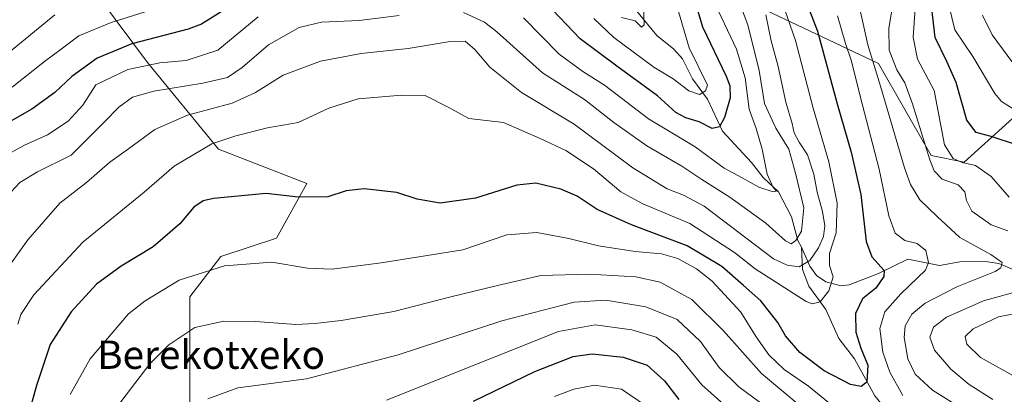
# Model space of a CAD drawing. Units: metres. Extents: x 626839 to 630266, y 4787453 to 4789830.
# Drawn here: x 627228 to 627506, y 4788544 to 4788649 of the extents above; entities that cross this region are included whole.
import ezdxf
from ezdxf.enums import TextEntityAlignment as Align

# ---------------------------------------------------------------- set-up
doc = ezdxf.new("R2010")
doc.units = ezdxf.units.M
doc.header["$MEASUREMENT"] = 0
for name, color, linetype, lineweight in [('Arbolado forestal CxS', 92, 'Continuous', 0), ('Corriente natural lineal', 142, 'Continuous', 13), ('Curva de nivel maestra', 30, 'Continuous', 30), ('Curva de nivel normal', 30, 'Continuous', 0), ('Pastizal CxS', 92, 'Continuous', 0), ('Texto cartográfico', 7, 'Continuous', 0)]:
    doc.layers.add(name, color=color, linetype=linetype, lineweight=lineweight)
doc.styles.add('Style-Arial', font='txt')

# ---------------------------------------------------------------- blocks, each defined once
blk = doc.blocks.new('*U14')
at = {"layer": 'Pastizal CxS', "color": 92, "linetype": 'Continuous', "lineweight": 0}
blk.add_polyline3d([(627513.5073, 4788625.7231, 557.633), (627494.9109, 4788608.9871, 545.4008), (627485.6131, 4788610.8481, 540.305), (627470.7369, 4788636.8819, 535.5724), (627439.1239, 4788651.7593, 515.085), (627435.4039, 4788670.3547, 517.1157), (627450.2811, 4788679.6523, 531.6476), (627455.6519, 4788675.3555, 534.1089), (627457.0391, 4788674.2457, 534.8165), (627468.8765, 4788664.7751, 540.0218), (627494.9107, 4788657.3363, 557.2086), (627498.6299, 4788666.6347, 562.6424), (627489.3325, 4788700.1071, 562.386), (627491.1915, 4788722.4227, 566.4358), (627486.3323, 4788721.3429, 562.9485), (627474.4553, 4788718.7039, 551.9993), (627439.5583, 4788707.1107, 524.292), (627436.1521, 4788735.0223, 528.6646), (627441.3701, 4788745.4649, 535.0092), (627442.2397, 4788767.2211, 544.6633), (627437.8907, 4788798.5489, 562.7206), (627423.9765, 4788812.4725, 556.3791), (627420.4983, 4788834.2271, 554.8444)], dxfattribs=at)

msp = doc.modelspace()

# ---------------------------------------------------------------- linework, layer by layer
at = {"layer": 'Arbolado forestal CxS', "color": 92, "linetype": 'Continuous', "lineweight": 0}
for points in [[(627513.5073, 4788625.7231, 557.633), (627494.9109, 4788608.9871, 545.4008), (627485.6131, 4788610.8481, 540.305), (627470.7369, 4788636.8819, 535.5724), (627439.1239, 4788651.7593, 515.085), (627435.4039, 4788670.3547, 517.1157), (627450.2811, 4788679.6523, 531.6476), (627455.6519, 4788675.3555, 534.1089), (627457.0391, 4788674.2457, 534.8165), (627468.8765, 4788664.7751, 540.0218), (627494.9107, 4788657.3363, 557.2086), (627498.6299, 4788666.6347, 562.6424), (627489.3325, 4788700.1071, 562.386), (627491.1915, 4788722.4227, 566.4358), (627486.3323, 4788721.3429, 562.9485), (627474.4553, 4788718.7039, 551.9993), (627439.5583, 4788707.1107, 524.292)], [(627276.1657, 4788536.9385, 540.5778), (627276.1657, 4788552.6573, 537.114), (627276.1657, 4788570.9961, 531.3378), (627284.8981, 4788582.3481, 528.5048), (627300.6167, 4788587.5877, 527.5609), (627309.2323, 4788602.9725, 523.3909), (627284.2061, 4788612.7123, 519.8289), (627264.1689, 4788637.1515, 502.8965), (627250.5709, 4788655.3459, 489.0135), (627231.3819, 4788676.3421, 474.0076), (627244.1283, 4788686.5437, 469.7121), (627231.0721, 4788701.7757, 457.6182), (627196.0341, 4788714.2341, 442.6917)], [(626980.8677, 4788538.3309, 460.0104), (626993.8851, 4788547.6287, 459.7897), (627027.3573, 4788555.0665, 457.7464), (627051.5311, 4788571.8025, 458.4761), (627073.8463, 4788584.8197, 457.0216), (627091.2793, 4788582.7939, 457.2682), (627094.0473, 4788582.4723, 457.0134), (627114.7577, 4788564.3641, 462.2974), (627137.0731, 4788566.2239, 461.3653), (627146.1159, 4788599.2083, 464.4495), (627159.1325, 4788634.5405, 463.4394), (627207.7355, 4788672.2193, 468.8066), (627230.0509, 4788677.7985, 473.0223), (627231.3819, 4788676.3421, 474.0076), (627250.5709, 4788655.3459, 489.0135), (627264.1689, 4788637.1515, 502.8965), (627284.2061, 4788612.7123, 519.8289), (627309.2323, 4788602.9725, 523.3909), (627300.6167, 4788587.5877, 527.5609), (627284.8981, 4788582.3481, 528.5048), (627276.1657, 4788570.9961, 531.3378), (627276.1657, 4788552.6573, 537.114), (627276.1657, 4788536.9385, 540.5778)], [(627231.3819, 4788676.3421, 474.0076), (627250.5709, 4788655.3459, 489.0135), (627264.1689, 4788637.1515, 502.8965), (627284.2061, 4788612.7123, 519.8289), (627309.2323, 4788602.9725, 523.3909), (627300.6167, 4788587.5877, 527.5609), (627284.8981, 4788582.3481, 528.5048), (627276.1657, 4788570.9961, 531.3378), (627276.1657, 4788552.6573, 537.114), (627276.1657, 4788536.9385, 540.5778)], [(627231.3819, 4788676.3421, 474.0076), (627250.5709, 4788655.3459, 489.0135), (627264.1689, 4788637.1515, 502.8965), (627284.2061, 4788612.7123, 519.8289), (627309.2323, 4788602.9725, 523.3909), (627300.6167, 4788587.5877, 527.5609), (627284.8981, 4788582.3481, 528.5048), (627276.1657, 4788570.9961, 531.3378), (627276.1657, 4788552.6573, 537.114), (627276.1657, 4788536.9385, 540.5778)], [(627439.1239, 4788651.7593, 515.085), (627470.7369, 4788636.8819, 535.5724), (627485.6131, 4788610.8481, 540.305), (627494.9109, 4788608.9871, 545.4008), (627513.5073, 4788625.7231, 557.633)]]:
    msp.add_polyline3d(points, dxfattribs=at)
at = {"layer": 'Corriente natural lineal', "color": 142, "linetype": 'Continuous', "lineweight": 13}
for points in [[(627449, 4788585, 510.417), (627447.9799, 4788586.9522, 509.0301), (627446.153, 4788593.6125, 507.6303), (627442.4602, 4788600.6575, 505.9672), (627438.1311, 4788604.7098, 504.8969), (627434.8512, 4788608.9294, 503.9817), (627426.633, 4788617.7865, 499.8242), (627422.4254, 4788626.7653, 495.4232), (627418.1882, 4788632.5627, 493.9868), (627415.3544, 4788638.2015, 493.6569), (627412.9212, 4788640.8451, 492.7863), (627408.1065, 4788644.7057, 491.1911), (627400.6135, 4788653.7706, 488.1544)], [(627511.2796, 4788577.6856, 537.9174), (627504.725, 4788580.3805, 536.1514), (627500.9567, 4788580.9598, 535.4989), (627493.7396, 4788580.8432, 533.7713), (627487.973, 4788579.8749, 531.6641), (627479.0648, 4788581.6222, 528.4164), (627470.7576, 4788577.5724, 524.1998), (627462.4319, 4788574.425, 521.6943), (627460.1994, 4788574.1432, 520.8229), (627455.8189, 4788575.2538, 518.6734), (627453.1699, 4788577.0056, 516.4561), (627451.3252, 4788579.667, 514.5651), (627449, 4788585, 510.417)], [(627473, 4788539, 526.4929), (627469.7259, 4788543.1126, 525.8427), (627463.9658, 4788553.5144, 524.2077), (627459.5577, 4788559.231, 522.8473), (627455.8348, 4788567.4602, 520.2375), (627451.0796, 4788574.033, 516.7647), (627449.2782, 4788578.7452, 514.3649), (627449, 4788585, 510.417)]]:
    msp.add_polyline3d(points, dxfattribs=at)
at = {"layer": 'Curva de nivel maestra', "color": 30, "linetype": 'Continuous', "lineweight": 30, "flags": 128}
for points, elevation in [([(627449.43, 4788656.4601), (627453.5, 4788645.9801), (627459.04, 4788625.4401), (627463.01, 4788611.8601), (627465.7, 4788599.8501), (627467.23, 4788586.6701), (627468.87, 4788582.3001), (627472.36, 4788578.4501), (627472.21, 4788576.7201), (627470.01, 4788573.4401), (627466.26, 4788570.4201), (627464.24, 4788566.3401), (627464.32, 4788561.0201), (627465.79, 4788556.5301), (627467.7, 4788551.7201), (627467.44, 4788546.9601), (627465.81, 4788545.7601), (627462.79, 4788546.2801), (627455.37, 4788550.1001), (627448.51, 4788555.2701), (627444.49, 4788560.0401), (627442.33, 4788563.7501), (627437.49, 4788569.9301), (627432.63, 4788574.1801), (627426.48, 4788579.5701), (627416.69, 4788585.4401), (627400.92, 4788591.3201), (627391.26, 4788595.6701), (627385.62, 4788599.4401), (627381.01, 4788601.3901), (627373.91, 4788603.0601), (627368.53, 4788602.5001), (627356.83, 4788598.8601), (627346.83, 4788597.4101), (627340.38, 4788598.5501), (627334.61, 4788600.4601), (627325.41, 4788601.5001), (627320.29, 4788600.8801), (627315.12, 4788599.2401), (627306.74, 4788599.1701), (627297.69, 4788600.2001), (627282.82, 4788598.7901), (627279.92, 4788598.0901), (627277.27, 4788596.3101), (627273.28, 4788591.5901), (627265.72, 4788585.1001), (627256.72, 4788579.6901), (627249.77, 4788574.6101), (627242.56, 4788566.7501), (627236.64, 4788557.6001), (627232.83, 4788545.9801), (627228.72, 4788531.4501)], 525), ([(627417.78, 4788658.0401), (627420.98, 4788647.2201), (627427.68, 4788633.2401), (627428.76, 4788630.5201), (627428.84, 4788627.2001), (627427.21, 4788621.6301), (627425.8, 4788618.9601), (627423.69, 4788618.5401), (627420.07, 4788620.4101), (627416.33, 4788621.5101), (627413.5, 4788623.0201), (627408.3, 4788627.7001), (627396.81, 4788636.1201), (627386.47, 4788643.8301), (627376.7, 4788654.0001)], 500), ([(627510.01, 4788613.7601), (627502.58, 4788616.2501), (627498.34, 4788617.3901), (627495.72, 4788620.9001), (627492.72, 4788631.4701), (627490.05, 4788637.4501), (627486.78, 4788644.1701), (627485.4, 4788655.6101)], 550), ([(627285.76, 4788651.8701), (627279.4, 4788647.9601), (627275.63, 4788646.5701), (627259.69, 4788642.4001), (627249.97, 4788638.3601), (627242.78, 4788633.1501), (627237.95, 4788628.6601), (627231.45, 4788623.9701), (627223.38, 4788619.3901)], 500), ([(627356.27, 4788541.6201), (627373.6, 4788549.9601), (627384.44, 4788554.1601), (627389.86, 4788554.9501), (627398.54, 4788553.9601), (627405.34, 4788551.7501), (627410.25, 4788547.3401), (627414.32, 4788542.0701)], 550)]:
    msp.add_lwpolyline(points, dxfattribs=dict(at, elevation=elevation))
at = {"layer": 'Curva de nivel normal', "color": 30, "linetype": 'Continuous', "lineweight": 0, "flags": 128}
for points, elevation in [([(627353.44, 4788651.28), (627359.36, 4788648.47), (627362.91, 4788645.81), (627375.8, 4788634.24), (627387.63, 4788626.69), (627395.92, 4788620.24), (627405.24, 4788613.64), (627415.18, 4788607.85), (627420.78, 4788604.08), (627428.7, 4788599.11), (627438.88, 4788591.83), (627444.45, 4788586.8), (627446.1, 4788586), (627447.42, 4788586.95), (627449.01, 4788589.52), (627449.66, 4788596.11), (627447.28, 4788605.86), (627445.43, 4788612.72), (627441.76, 4788618.58), (627438.53, 4788625.52), (627437.06, 4788634.87), (627433.82, 4788647.74), (627427.59, 4788664.2)], 510), ([(627272.58, 4788654.25), (627253.9, 4788648.4), (627244.77, 4788644.66), (627240.1, 4788641.15), (627235.06, 4788637.38), (627225.96, 4788630.16)], 495), ([(627443.65, 4788653.91), (627447.27, 4788643.38), (627452.3, 4788624.26), (627456.66, 4788609.1), (627459.02, 4788597.44), (627458.8, 4788589.1), (627456.89, 4788583.28), (627456.86, 4788579.89), (627457.94, 4788576.7), (627456.69, 4788572.68), (627454.29, 4788569.56), (627452.02, 4788569.03), (627450.25, 4788569.72), (627441.89, 4788575.04), (627435.88, 4788578.89), (627430, 4788583.48), (627417.39, 4788591.66), (627404.11, 4788597.29), (627397.92, 4788600.66), (627390.18, 4788607.15), (627382.41, 4788612.34), (627375.16, 4788615.73), (627364.76, 4788620.2), (627354.94, 4788621.34), (627349.15, 4788624.54), (627342.66, 4788627.85), (627336.04, 4788627.89), (627323.7, 4788626.86), (627315.41, 4788624.24), (627306.76, 4788620.16), (627298.09, 4788618.68), (627289.12, 4788616.44), (627282.38, 4788614.18), (627271.72, 4788607.87), (627263.19, 4788600.52), (627245.93, 4788586.48), (627232.06, 4788571.61), (627228.34, 4788566), (627227.55, 4788563.28)], 520), ([(627370.38, 4788649.77), (627380.45, 4788639.52), (627387.14, 4788634.55), (627393.35, 4788630.76), (627405.74, 4788621.24), (627418.91, 4788613.35), (627427.15, 4788607.32), (627432.18, 4788604.59), (627436.91, 4788601.99), (627440.93, 4788600.64), (627441.94, 4788600.85), (627440.84, 4788602.03), (627439.23, 4788605.65), (627437.9, 4788612.69), (627436.12, 4788618.5), (627434.17, 4788623.96), (627433.08, 4788632.81), (627430.62, 4788640.88), (627423.76, 4788655.46)], 505), ([(627413.23, 4788654.76), (627417.24, 4788641.23), (627422.38, 4788630.77), (627421.84, 4788629.1), (627420.14, 4788628.09), (627417.17, 4788629.09), (627412.74, 4788632.48), (627407.27, 4788635.8), (627395.98, 4788644.14), (627390.3, 4788649.53)], 495), ([(627493.55, 4788539.97), (627486.01, 4788544.68), (627481.12, 4788549.21), (627479.02, 4788553.5), (627477.96, 4788559.52), (627478.3, 4788562.82), (627480.16, 4788566.11), (627483.93, 4788569.24), (627492.83, 4788573.86), (627503.68, 4788578.19), (627505.32, 4788579.21), (627505.7, 4788580.71), (627502.47, 4788582.99), (627493.7, 4788587.73), (627487.33, 4788593.68), (627482.4, 4788598.37), (627479.76, 4788602.66), (627478.07, 4788607.37), (627471.3, 4788630.44), (627467.75, 4788642.07), (627465.13, 4788653.98)], 535), ([(627475.11, 4788655.18), (627473.64, 4788646.84), (627473.74, 4788640.61), (627475.9, 4788635.1), (627478.22, 4788631.4), (627480.39, 4788625.45), (627485.26, 4788609.71), (627486.49, 4788606.57), (627488.69, 4788604.18), (627493.23, 4788602.64), (627495.11, 4788600.68), (627495.62, 4788598.16), (627497.08, 4788595.18), (627502.58, 4788591.33), (627507.24, 4788589.61)], 540), ([(627481.26, 4788655.15), (627480.49, 4788644.26), (627481.73, 4788638.03), (627486.44, 4788629.19), (627489.39, 4788613.93), (627491.84, 4788610.06), (627494.35, 4788608.94), (627498.12, 4788608.11), (627502.54, 4788604.94), (627507.7, 4788599.13)], 545), ([(627404.29, 4788653.1), (627404.47, 4788647.74), (627403.78, 4788647.07), (627402.01, 4788648.87), (627398.12, 4788649.86)], 490), ([(627490.6, 4788653.29), (627492.31, 4788646.39), (627497.37, 4788638.78), (627503.65, 4788628.37), (627505.48, 4788626.13), (627509.12, 4788623.88)], 555), ([(627438.89, 4788650.58), (627440.38, 4788643.28), (627442.34, 4788635.96), (627444.54, 4788625.92), (627446.3, 4788619.96), (627446.92, 4788617.33), (627448.28, 4788614.68), (627450.64, 4788611.06), (627452.43, 4788605.66), (627453.4, 4788600.54), (627454.9, 4788595.1), (627455.54, 4788591), (627455.23, 4788588.08), (627453.8, 4788584.81), (627451.29, 4788581.22), (627448.33, 4788579.45), (627444.9, 4788579.93), (627441.03, 4788581.78), (627421.49, 4788596.56), (627415.65, 4788599.73), (627411.04, 4788601.45), (627401.34, 4788607.42), (627384.78, 4788619.74), (627369.84, 4788628.71), (627360.89, 4788635.8), (627356.69, 4788640.79), (627353.9, 4788643.14), (627349.14, 4788642.99), (627337.82, 4788641.04), (627324.54, 4788639.7), (627313.02, 4788637.47), (627302.54, 4788633.6), (627294.72, 4788628.63), (627288.05, 4788625.64), (627275.42, 4788622.28), (627266.2, 4788618.23), (627258.76, 4788612.81), (627253.54, 4788609.02), (627246.94, 4788603.28), (627239.4, 4788597.47), (627230.36, 4788587.07), (627223.06, 4788576.93)], 515), ([(627223.57, 4788610.6), (627229.44, 4788613.81), (627235.9, 4788616.71), (627241.77, 4788620.58), (627245.91, 4788625.12), (627249.59, 4788630.79), (627258.65, 4788635.18), (627267.63, 4788637.03), (627275.07, 4788637.69), (627284.05, 4788640.64), (627295.4, 4788650.05)], 505), ([(627238.01, 4788650.53), (627223.8, 4788639.02)], 490), ([(627225.59, 4788600.62), (627228.07, 4788603.25), (627233.09, 4788606.31), (627242.63, 4788610.99), (627247.99, 4788616.34), (627252.05, 4788620.42), (627256.05, 4788624.57), (627259.94, 4788627.3), (627265.92, 4788629.02), (627279.78, 4788631.25), (627286.74, 4788632.89), (627290.89, 4788635.73), (627298.38, 4788642.11), (627307.05, 4788647.03), (627313.38, 4788648.52), (627323.96, 4788648.97), (627335.32, 4788650.37)], 510), ([(627459.19, 4788650.27), (627461.44, 4788642.52), (627463.15, 4788637.48), (627465.57, 4788627.64), (627470.92, 4788607.04), (627473.62, 4788593.86), (627475.44, 4788589.02), (627478.16, 4788586.93), (627481.69, 4788586.02), (627484.1, 4788584.08), (627484.82, 4788580.73), (627484.05, 4788578.58), (627477.02, 4788571.88), (627472.48, 4788566.82), (627471.16, 4788562.1), (627471.97, 4788555.36), (627473.94, 4788549.72), (627477.62, 4788543.17)], 530), ([(627500.12, 4788650.45), (627502.86, 4788644.92), (627510.04, 4788635.2)], 560), ([(627461.65, 4788537.11), (627450.93, 4788545.83), (627444.12, 4788550.55), (627439.76, 4788554.63), (627436.17, 4788559.72), (627431.84, 4788566.71), (627423.72, 4788575.44), (627419.33, 4788578.93), (627414.06, 4788581.85), (627409.41, 4788583.13), (627401.96, 4788583.79), (627391.62, 4788585.37), (627383.25, 4788587.5), (627374.17, 4788589.19), (627365.75, 4788588.49), (627353.29, 4788584.32), (627330.21, 4788580.61), (627316.38, 4788578.83), (627309.38, 4788579.06), (627299.27, 4788580.82), (627285.88, 4788579.78), (627273.13, 4788575.68), (627263.51, 4788569.93), (627258.82, 4788566.18), (627247.93, 4788553.55), (627242.28, 4788543.46)], 530), ([(627245.98, 4788527.49), (627264.86, 4788552.12), (627270.16, 4788557.5), (627277.54, 4788562.32), (627285.72, 4788564.18), (627294.65, 4788564.04), (627306.1, 4788563.17), (627311.47, 4788563.53), (627318.91, 4788564.31), (627333.75, 4788566.9), (627349.55, 4788570.92), (627363.05, 4788574.2), (627375.3, 4788577.04), (627389.01, 4788577.39), (627402.15, 4788576.62), (627409.07, 4788575.16), (627418.03, 4788570.29), (627426.97, 4788561.39), (627437.63, 4788549.38), (627454.39, 4788535.42)], 535), ([(627512.01, 4788573.1), (627500.42, 4788569.92), (627489.97, 4788565.32), (627486.24, 4788562.43), (627485.23, 4788559.61), (627486.52, 4788555.95), (627491.14, 4788550.56), (627496.32, 4788546.24), (627503.03, 4788542.06)], 540), ([(627442.74, 4788537.17), (627431.28, 4788545.62), (627425.71, 4788551.09), (627420.43, 4788558.41), (627413.8, 4788564.6), (627405.03, 4788568.22), (627393.64, 4788570.08), (627384.78, 4788569.55), (627364.31, 4788564.25), (627335.04, 4788554.68), (627309.05, 4788547.84), (627289.72, 4788545.31), (627281.25, 4788542.26)], 540), ([(627509.01, 4788566.25), (627504.68, 4788565.38), (627497.52, 4788561.99), (627495.24, 4788559.79), (627495.67, 4788557.66), (627499.56, 4788553.91), (627510.38, 4788547.88)], 545), ([(627427.92, 4788539.85), (627420.82, 4788546.14), (627413.78, 4788554.8), (627407.9, 4788559.62), (627401.03, 4788561.74), (627390.7, 4788563.1), (627380.32, 4788561.2), (627361.17, 4788553.6), (627331.66, 4788541.84)], 545), ([(627405.14, 4788540.2), (627398.14, 4788544.96), (627390.47, 4788546.06), (627384.61, 4788545), (627379.18, 4788542.86)], 555)]:
    msp.add_lwpolyline(points, dxfattribs=dict(at, elevation=elevation))
at = {"layer": 'Pastizal CxS', "color": 92, "linetype": 'Continuous', "lineweight": 0}
msp.add_polyline3d([(627513.5073, 4788625.7231, 557.633), (627494.9109, 4788608.9871, 545.4008), (627485.6131, 4788610.8481, 540.305), (627470.7369, 4788636.8819, 535.5724), (627439.1239, 4788651.7593, 515.085), (627435.4039, 4788670.3547, 517.1157), (627450.2811, 4788679.6523, 531.6476), (627455.6519, 4788675.3555, 534.1089), (627457.0391, 4788674.2457, 534.8165), (627468.8765, 4788664.7751, 540.0218), (627494.9107, 4788657.3363, 557.2086), (627498.6299, 4788666.6347, 562.6424), (627489.3325, 4788700.1071, 562.386), (627491.1915, 4788722.4227, 566.4358), (627486.3323, 4788721.3429, 562.9485), (627474.4553, 4788718.7039, 551.9993), (627439.5583, 4788707.1107, 524.292)], dxfattribs=at)

# ---------------------------------------------------------------- block references
msp.add_blockref('*U14', (0, 0), dxfattribs=at)

# ---------------------------------------------------------------- texts
at = {"layer": 'Texto cartográfico', "color": 7, "linetype": 'Continuous', "lineweight": 0, "style": 'Style-Arial'}
msp.add_text('Berekotxeko', height=8, dxfattribs=at).set_placement((627282.1425, 4788554.6901), align=Align.MIDDLE_CENTER)

doc.saveas('drawing.dxf')
